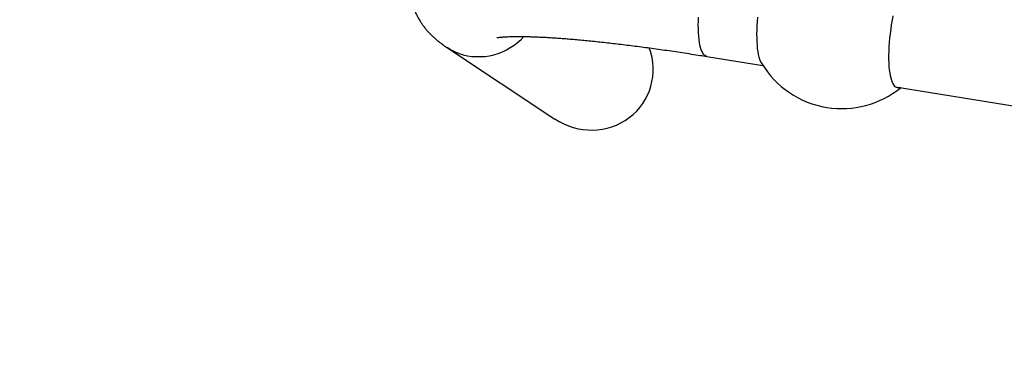
# Model space of a CAD drawing. Units: millimetres. Extents: x 6007 to 16711, y 738 to 10733.
# Drawn here: x 10503 to 11557, y 4696 to 5064 of the extents above; entities that cross this region are included whole.
import ezdxf

# ---------------------------------------------------------------- set-up
doc = ezdxf.new("R2010")
doc.units = ezdxf.units.MM
doc.layers.add('Dimensions', color=7, linetype='Continuous')
doc.styles.get("Standard").update_dxf_attribs({"font": 'arial.ttf'})
doc.dimstyles.new('Leikkiset keinu', dxfattribs={"dimtxt": 150, "dimasz": 2.5, "dimexe": 0.06, "dimexo": 0.625, "dimtad": 0, "dimtih": 1, "dimtoh": 1, "dimdec": 0, "dimtxsty": 'Standard', "dimcen": 2.5, "dimadec": 0, "dimazin": 0, "dimtfac": 1, "dimtmove": 0, "dimatfit": 3, "dimfxl": 1, "dimarcsym": 0})

# ---------------------------------------------------------------- blocks, each defined once
blk = doc.blocks.new('*D10')
at = {"layer": 'Defpoints', "color": 0, "transparency": 16777216}
for p in [(6006.8, 5713.3), (14744.8, 5713.3), (14744.8, 836)]:
    blk.add_point(p, dxfattribs=at)
at = {"layer": 'Dimensions', "color": 0, "lineweight": -2, "transparency": 16777216}
for p, q in [((6006.8, 5712.6), (6006.8, 835.9)), ((14744.8, 5712.6), (14744.8, 835.9)), ((6009.3, 836), (10150.9, 836)), ((14742.3, 836), (10600.7, 836))]:
    blk.add_line(p, q, dxfattribs=at)
at = {"layer": 'Dimensions', "color": 0, "transparency": 16777216}
for points in [[(6009.3, 836.4), (6009.3, 835.6), (6006.8, 836)], [(14742.3, 836.4), (14742.3, 835.6), (14744.8, 836)]]:
    blk.add_solid(points, dxfattribs=at)
at = {"layer": 'Dimensions', "color": 0, "transparency": 16777216, "insert": (10375.8, 836), "char_height": 150, "attachment_point": 5}
blk.add_mtext('8738', dxfattribs=at)
blk = doc.blocks.new('*D11')
at = {"layer": 'Defpoints', "color": 0, "transparency": 16777216}
for p in [(10722.7, 8613.4), (10722.7, 2813.1), (16483.6, 2813.1)]:
    blk.add_point(p, dxfattribs=at)
at = {"layer": 'Dimensions', "color": 0, "lineweight": -2, "transparency": 16777216}
for p, q in [((10723.3, 8613.4), (16483.6, 8613.4)), ((16483.6, 8610.9), (16483.6, 5790.5)), ((16483.6, 2815.6), (16483.6, 5636)), ((10723.3, 2813.1), (16483.6, 2813.1))]:
    blk.add_line(p, q, dxfattribs=at)
at = {"layer": 'Dimensions', "color": 0, "transparency": 16777216}
for points in [[(16483.2, 8610.9), (16484, 8610.9), (16483.6, 8613.4)], [(16483.2, 2815.6), (16484, 2815.6), (16483.6, 2813.1)]]:
    blk.add_solid(points, dxfattribs=at)
at = {"layer": 'Dimensions', "color": 0, "transparency": 16777216, "insert": (16483.6, 5713.3), "char_height": 150, "attachment_point": 5}
blk.add_mtext('5800', dxfattribs=at)
blk = doc.blocks.new('*D12')
at = {"layer": 'Defpoints', "color": 0, "transparency": 16777216}
for p in [(7507.4, 5732.1), (13244.8, 5713.3), (13244.8, 1438.6)]:
    blk.add_point(p, dxfattribs=at)
at = {"layer": 'Dimensions', "color": 0, "lineweight": -2, "transparency": 16777216}
for p, q in [((7507.4, 5731.4), (7507.4, 1438.6)), ((13244.8, 5712.6), (13244.8, 1438.6)), ((7509.9, 1438.6), (10151.5, 1438.6)), ((13242.3, 1438.6), (10600.7, 1438.6))]:
    blk.add_line(p, q, dxfattribs=at)
at = {"layer": 'Dimensions', "color": 0, "transparency": 16777216}
for points in [[(7509.9, 1439), (7509.9, 1438.2), (7507.4, 1438.6)], [(13242.3, 1439), (13242.3, 1438.2), (13244.8, 1438.6)]]:
    blk.add_solid(points, dxfattribs=at)
at = {"layer": 'Dimensions', "color": 0, "transparency": 16777216, "insert": (10376.1, 1438.6), "char_height": 150, "attachment_point": 5}
blk.add_mtext('5737', dxfattribs=at)
blk = doc.blocks.new('*D13')
at = {"layer": 'Defpoints', "color": 0, "transparency": 16777216}
for p in [(10774.3, 7109.6), (10771.8, 4317.8), (15844.8, 4317.8)]:
    blk.add_point(p, dxfattribs=at)
at = {"layer": 'Dimensions', "color": 0, "lineweight": -2, "transparency": 16777216}
for p, q in [((10774.9, 7109.6), (15844.8, 7109.6)), ((15844.8, 7107.1), (15844.8, 5790.9)), ((15844.8, 4320.3), (15844.8, 5636.4)), ((10772.5, 4317.8), (15844.8, 4317.8))]:
    blk.add_line(p, q, dxfattribs=at)
at = {"layer": 'Dimensions', "color": 0, "transparency": 16777216}
for points in [[(15844.3, 7107.1), (15845.2, 7107.1), (15844.8, 7109.6)], [(15844.3, 4320.3), (15845.2, 4320.3), (15844.8, 4317.8)]]:
    blk.add_solid(points, dxfattribs=at)
at = {"layer": 'Dimensions', "color": 0, "transparency": 16777216, "insert": (15844.8, 5713.7), "char_height": 150, "attachment_point": 5}
blk.add_mtext('2792', dxfattribs=at)

msp = doc.modelspace()

# ---------------------------------------------------------------- linework, layer by layer
at = {"color": 7, "linetype": 'Continuous', "lineweight": 25}
for p, q in [((10959.9, 5034.8), (11076, 4957.8)), ((11238.8, 5024.8), (11298.7, 5015.1)), ((11440.4, 4992.4), (11572.7, 4971)), ((11446, 4991.2), (11446.2, 4991.4)), ((11446.2, 4991.4), (11446, 4991.2))]:
    msp.add_line(p, q, dxfattribs=at)
at = {"color": 7, "linetype": 'Continuous', "lineweight": 25, "flags": 128}
for points in [[(11445.7, 4991.5), (11445.2, 4991.3), (11443.9, 4991.1), (11442.7, 4991.2), (11441.5, 4991.6), (11440.3, 4992.4), (11439.3, 4993.5), (11438.3, 4995), (11437.4, 4996.8), (11436.6, 4999), (11435.8, 5001.4), (11435.2, 5004.2), (11434.7, 5007.2), (11434.2, 5010.5), (11433.9, 5014.1), (11433.7, 5017.9), (11433.5, 5021.9), (11433.5, 5026.1), (11433.6, 5030.4), (11433.8, 5034.9), (11434.1, 5039.6), (11434.5, 5044.3), (11435.1, 5049.1), (11435.7, 5053.9), (11436.4, 5058.8), (11437.2, 5063.6), (11438.1, 5068.4)], [(11297.2, 5017.5), (11297.1, 5017.8), (11296.2, 5019.6), (11295.4, 5021.7), (11294.6, 5024.2), (11294, 5026.9), (11293.5, 5030), (11293, 5033.3), (11292.7, 5036.8), (11292.5, 5040.6), (11292.4, 5044.6), (11292.3, 5048.8), (11292.4, 5053.2), (11292.6, 5057.7), (11292.9, 5062.3), (11293.3, 5067)]]:
    msp.add_lwpolyline(points, dxfattribs=at)
at = {"color": 8, "linetype": 'Continuous', "lineweight": 25, "flags": 128}
for points in [[(11238.8, 5024.8), (11237.7, 5025.1), (11236.5, 5025.8), (11235.5, 5026.9), (11234.5, 5028.2), (11233.6, 5030), (11232.7, 5032), (11232, 5034.3), (11231.3, 5037), (11230.8, 5039.9), (11230.3, 5043.1), (11230, 5046.6), (11229.7, 5050.3), (11229.6, 5054.2), (11229.5, 5058.3), (11229.6, 5062.5), (11229.8, 5067)], [(10959.9, 5034.9), (10961, 5034.2), (10965, 5031.8), (10969.2, 5029.8), (10973.5, 5028.1), (10978, 5026.7), (10982.6, 5025.6), (10987.2, 5024.9), (10991.9, 5024.6), (10996.6, 5024.6), (11001.4, 5024.9), (11006.1, 5025.6), (11010.7, 5026.7), (11015.3, 5028.1), (11019.8, 5029.8), (11024.1, 5031.8), (11028.3, 5034.2), (11032.3, 5036.8), (11036.2, 5039.7), (11039.8, 5042.9), (11042.9, 5046)]]:
    msp.add_lwpolyline(points, dxfattribs=at)
at = {"color": 7, "linetype": 'Continuous', "lineweight": 25}
for start, end in [(210.9392, 260.8538), (260.8538, 309.0376)]:
    msp.add_arc((11383, 5068.9), 100, start, end, dxfattribs=at)
msp.add_ellipse((11112.8, 5013.3), major_axis=(-57.7, 38.3), ratio=0.960297, start_param=1.570796, end_param=4.059899, dxfattribs=at)
for points, knots in [([(11206.2, 5164.2), (11205.6, 5164.3), (11201.7, 5164.8), (11194.6, 5165.8), (11185, 5167.1), (11175.5, 5168.3), (11166.1, 5169.5), (11156.9, 5170.6), (11147.8, 5171.6), (11138.9, 5172.6), (11130.1, 5173.5), (11121.5, 5174.4), (11113, 5175.2), (11104.7, 5175.9), (11096.5, 5176.6), (11088.6, 5177.1), (11080.8, 5177.7), (11073.1, 5178.1), (11065.7, 5178.5), (11058.4, 5178.8), (11051.2, 5179), (11044.2, 5179.1), (11037.4, 5179.2), (11030.6, 5179.1), (11023.8, 5179), (11017.1, 5178.7), (11010.3, 5178.3), (11003.2, 5177.6), (10996.5, 5176.8), (10990.3, 5175.8), (10985.1, 5174.7), (10980.5, 5173.6), (10976.3, 5172.4), (10972.4, 5171.1), (10968.7, 5169.7), (10965.1, 5168.2), (10961.7, 5166.5), (10958.3, 5164.7), (10954.9, 5162.8), (10951.7, 5160.6), (10948.5, 5158.3), (10945.4, 5155.7), (10942.2, 5152.8), (10939.1, 5149.6), (10936, 5146), (10933.2, 5142.2), (10930.6, 5138.1), (10928.2, 5133.9), (10926.2, 5129.5), (10924.4, 5125.1), (10923, 5120.5), (10921.8, 5115.8), (10921, 5111.2), (10920.6, 5106.5), (10920.4, 5101.8), (10920.5, 5097.2), (10920.9, 5092.7), (10921.6, 5088.2), (10922.6, 5083.9), (10923.8, 5079.6), (10925.2, 5075.6), (10926.9, 5071.7), (10928.7, 5068), (10930.7, 5064.4), (10932.8, 5061), (10935, 5057.8), (10937.4, 5054.8), (10939.8, 5051.9), (10942.4, 5049.1), (10945.1, 5046.5), (10947.9, 5043.9), (10951, 5041.3), (10954.3, 5038.8), (10957.3, 5036.6), (10959.2, 5035.3), (10959.9, 5034.8)], [0, 0, 0, 0, 0.003358, 0.021703, 0.040068, 0.058457, 0.076871, 0.095314, 0.113791, 0.132304, 0.150861, 0.169466, 0.188126, 0.20685, 0.225648, 0.244532, 0.263515, 0.282618, 0.30186, 0.321272, 0.34089, 0.360761, 0.38095, 0.401546, 0.422673, 0.444512, 0.467336, 0.491541, 0.517569, 0.538951, 0.556872, 0.572432, 0.586277, 0.598839, 0.61043, 0.621279, 0.631561, 0.641412, 0.65094, 0.66023, 0.669347, 0.678343, 0.687254, 0.6971, 0.706879, 0.716574, 0.72619, 0.735726, 0.745183, 0.754563, 0.763868, 0.773104, 0.782276, 0.791391, 0.800455, 0.809476, 0.818462, 0.827422, 0.836364, 0.845298, 0.854235, 0.86319, 0.87218, 0.881234, 0.890385, 0.89968, 0.90918, 0.918959, 0.929113, 0.939757, 0.951037, 0.96314, 0.976308, 0.990869, 1, 1, 1, 1]), ([(11014.2, 5044.9), (11014.1, 5044.9), (11014.1, 5044.9), (11014.3, 5044.9), (11014.7, 5045), (11015.5, 5045.1), (11016.6, 5045.3), (11018, 5045.4), (11019.8, 5045.6), (11021.9, 5045.7), (11024.4, 5045.9), (11027.2, 5046), (11030.4, 5046.1), (11034, 5046.1), (11037.9, 5046.2), (11042.1, 5046.1), (11046.7, 5046.1), (11051.6, 5045.9), (11056.8, 5045.7), (11062.3, 5045.5), (11068.2, 5045.2), (11074.3, 5044.8), (11080.7, 5044.4), (11087.3, 5043.9), (11094.2, 5043.3), (11101.4, 5042.7), (11108.8, 5042), (11116.4, 5041.2), (11124.2, 5040.4), (11132.3, 5039.5), (11140.5, 5038.6), (11148.9, 5037.6), (11157.5, 5036.5), (11166.3, 5035.4), (11175.3, 5034.2), (11184.3, 5033), (11193.6, 5031.7), (11202.9, 5030.3), (11212.4, 5028.9), (11221.9, 5027.4), (11230.8, 5026.1), (11236.4, 5025.2), (11238.8, 5024.8)], [0, 0, 0, 0, 0.001386, 0.01829, 0.036008, 0.054562, 0.073962, 0.094199, 0.115251, 0.137083, 0.159651, 0.182902, 0.20678, 0.231227, 0.256188, 0.281606, 0.307432, 0.333618, 0.360122, 0.386906, 0.413937, 0.441184, 0.468623, 0.496229, 0.523983, 0.551868, 0.579869, 0.607971, 0.636165, 0.664439, 0.692785, 0.721194, 0.74966, 0.778177, 0.806739, 0.835341, 0.863979, 0.89265, 0.921349, 0.950073, 0.978819, 1, 1, 1, 1])]:
    msp.add_open_spline(points, degree=3, knots=knots, dxfattribs=at)

# ---------------------------------------------------------------- dimensions: what is measured, and where the dimension line sits
at = {"layer": 'Dimensions'}
for base, p1, p2, picture, middle in [((16483.6, 2813.1), (10722.7, 8613.4), (10722.7, 2813.1), '*D11', (16483.6, 5713.3)), ((15844.8, 4317.8), (10774.3, 7109.6), (10771.8, 4317.8), '*D13', (15844.8, 5713.7))]:
    dim = msp.add_linear_dim(base=base, p1=p1, p2=p2, angle=90, dimstyle='Leikkiset keinu', dxfattribs=at)
    dim.commit()
    dim.dimension.update_dxf_attribs({"geometry": picture, "text_midpoint": middle})
dim = msp.add_linear_dim(base=(13244.8, 1438.6), p1=(7507.4, 5732.1), p2=(13244.8, 5713.3), dimstyle='Leikkiset keinu', dxfattribs=at)
dim.commit()
dim.dimension.update_dxf_attribs({"geometry": '*D12', "text_midpoint": (10376.1, 1438.6)})
dim = msp.add_linear_dim(base=(14744.8, 836), p1=(6006.8, 5713.3), p2=(14744.8, 5713.3), dimstyle='Leikkiset keinu', dxfattribs=at)
dim.commit()
dim.dimension.update_dxf_attribs({"geometry": '*D10', "text_midpoint": (10375.8, 836), "dimtype": 160})

doc.saveas('drawing.dxf')
